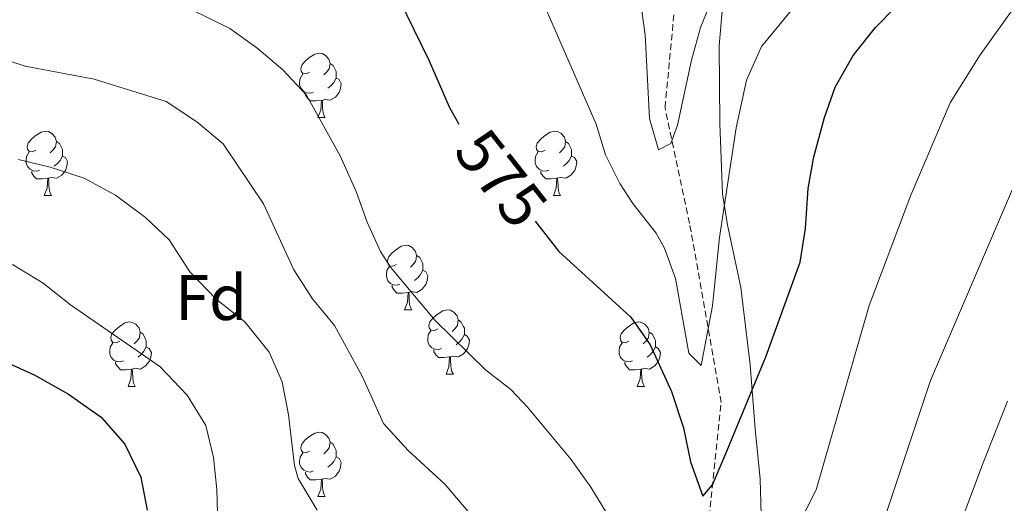
# Model space of a CAD drawing. Units: metres. Extents: x 624042 to 628550, y 4706011 to 4709061.
# Drawn here: x 625549 to 625702, y 4707085 to 4707160 of the extents above; entities that cross this region are included whole.
import ezdxf
from ezdxf.enums import TextEntityAlignment as Align

# ---------------------------------------------------------------- set-up
doc = ezdxf.new("R2010")
doc.units = ezdxf.units.M
doc.header["$MEASUREMENT"] = 0
doc.linetypes.add('TRAZOSX2', pattern=[1.5, 1, -0.5])
for name, color, linetype, lineweight in [('Level 11', 142, 'TRAZOSX2', 13), ('Level 35', 92, 'Continuous', 0), ('Level 36', 92, 'Continuous', 0), ('Level 37', 92, 'Continuous', 0), ('Level 4', 36, 'Continuous', 30), ('Level 41', 39, 'Continuous', 0), ('Level 5', 36, 'Continuous', 0)]:
    doc.layers.add(name, color=color, linetype=linetype, lineweight=lineweight)
doc.styles.add('Arial', font='ARIAL.TTF', dxfattribs={"height": 0.2})

msp = doc.modelspace()

# ---------------------------------------------------------------- linework, layer by layer
at = {"layer": 'Level 11', "color": 142, "linetype": 'TRAZOSX2', "lineweight": 13}
msp.add_polyline3d([(625653.3, 4707049.68, 582.18), (625656.03, 4707079.77, 576.3), (625658.22, 4707100.55, 572.9), (625653.3, 4707128.45, 569.34), (625649.47, 4707146.5, 565.01), (625652.75, 4707180.96, 560.02), (625656.58, 4707200.1, 558.95), (625663.3, 4707214.77, 555.01)], dxfattribs=at)
at = {"layer": 'Level 35', "color": 92, "linetype": 'Continuous', "lineweight": 0, "ltscale": 0.5}
msp.add_polyline3d([(625705.57, 4707213.3, 565.8), (625699.49, 4707210.8, 565.17), (625689.83, 4707206.58, 564.72), (625677.71, 4707202.67, 564.55), (625673.27, 4707200.38, 564.55), (625668.62, 4707196.42, 564.83), (625664.56, 4707190.79, 565.63), (625662.51, 4707186.29, 566.49), (625660.71, 4707179.39, 568.38), (625659.33, 4707169.59, 570.9), (625658.49, 4707162.75, 571.99), (625657.88, 4707156.07, 572.61), (625657.99, 4707144, 574.16), (625658.41, 4707133.05, 576.64), (625659.18, 4707128.2, 577.47), (625661.26, 4707118.47, 578.84), (625662.72, 4707106.44, 580.36), (625663.51, 4707096.45, 583.07), (625664.27, 4707088.6, 586.25), (625664.44, 4707083.13, 588.11)], dxfattribs=at)
at = {"layer": 'Level 36', "color": 92, "linetype": 'Continuous', "lineweight": 0}
for p, q in [((625595.38, 4707144.91, 0.01), (625596.51, 4707144.91, 0.01)), ((625552.75, 4707132.77, 0.01), (625553.87, 4707132.77, 0.01)), ((625632.08, 4707132.77, 0.01), (625633.2, 4707132.77, 0.01)), ((625608.89, 4707115, 0.01), (625610.01, 4707115, 0.01)), ((625615.36, 4707104.97, 0.01), (625616.49, 4707104.97, 0.01)), ((625565.81, 4707103.06, 0.01), (625566.93, 4707103.06, 0.01)), ((625645.14, 4707103.06, 0.01), (625646.26, 4707103.06, 0.01)), ((625595.38, 4707085.92, 0.01), (625596.51, 4707085.92, 0.01))]:
    msp.add_line(p, q, dxfattribs=at)
for points in [[(625594.08, 4707151.97, 0.01), (625593.56, 4707151.71, 0.01), (625593.02, 4707151.76, 0.01), (625592.76, 4707152.13, 0.01), (625592.7, 4707152.56, 0.01), (625592.86, 4707153.08, 0.01), (625593.34, 4707153.67, 0.01), (625593.98, 4707154.2, 0.01), (625594.88, 4707154.79, 0.01), (625595.62, 4707154.95, 0.01), (625596.05, 4707154.89, 0.01), (625596.58, 4707154.58, 0.01), (625597.11, 4707153.99, 0.01), (625597.27, 4707153.35, 0.01), (625597.16, 4707152.5, 0.01), (625596.74, 4707151.97, 0.01), (625596.32, 4707151.55, 0.01)], [(625597.27, 4707153.35, 0.01), (625597.74, 4707153.04, 0.01), (625598.06, 4707152.4, 0.01), (625598.22, 4707152.08, 0.01), (625598.22, 4707151.5, 0.01), (625598.22, 4707151.07, 0.01), (625597.85, 4707150.38, 0.01), (625597.43, 4707149.9, 0.01), (625596.95, 4707149.48, 0.01)], [(625594.67, 4707148.89, 0.01), (625594.24, 4707148.73, 0.01), (625593.66, 4707148.79, 0.01), (625593.18, 4707149, 0.01), (625592.76, 4707149.43, 0.01), (625592.54, 4707150.01, 0.01), (625592.54, 4707150.43, 0.01), (625592.6, 4707151.02, 0.01), (625593.02, 4707151.71, 0.01)], [(625598.22, 4707151.07, 0.01), (625598.68, 4707150.82, 0.01), (625599.02, 4707150.21, 0.01), (625598.91, 4707149.48, 0.01), (625598.7, 4707148.84, 0.01), (625598.12, 4707148.1, 0.01), (625597.32, 4707147.62, 0.01), (625596.47, 4707147.73, 0.01), (625596.04, 4707147.6, 0.01)], [(625595.93, 4707147.6, 0.01), (625595.04, 4707147.51, 0.01), (625594.2, 4707147.51, 0.01), (625593.77, 4707147.94, 0.01), (625593.45, 4707148.42, 0.01), (625593.45, 4707148.73, 0.01)], [(625595.38, 4707144.91, 0.01), (625595.82, 4707146.07, 0.01), (625595.93, 4707147.6, 0.01), (625596.04, 4707147.6, 0.01), (625596.08, 4707147.01, 0.01), (625596.11, 4707146.33, 0.01), (625596.18, 4707145.71, 0.01), (625596.3, 4707145.31, 0.01), (625596.51, 4707144.91, 0.01)], [(625551.45, 4707139.83, 0.01), (625550.92, 4707139.57, 0.01), (625550.39, 4707139.62, 0.01), (625550.12, 4707139.99, 0.01), (625550.07, 4707140.42, 0.01), (625550.23, 4707140.94, 0.01), (625550.71, 4707141.53, 0.01), (625551.34, 4707142.06, 0.01), (625552.24, 4707142.65, 0.01), (625552.99, 4707142.81, 0.01), (625553.41, 4707142.75, 0.01), (625553.94, 4707142.44, 0.01), (625554.47, 4707141.85, 0.01), (625554.63, 4707141.21, 0.01), (625554.52, 4707140.36, 0.01), (625554.1, 4707139.83, 0.01), (625553.68, 4707139.41, 0.01)], [(625630.78, 4707139.83, 0.01), (625630.25, 4707139.57, 0.01), (625629.72, 4707139.62, 0.01), (625629.45, 4707139.99, 0.01), (625629.4, 4707140.42, 0.01), (625629.56, 4707140.94, 0.01), (625630.04, 4707141.53, 0.01), (625630.67, 4707142.06, 0.01), (625631.57, 4707142.65, 0.01), (625632.32, 4707142.81, 0.01), (625632.74, 4707142.75, 0.01), (625633.27, 4707142.44, 0.01), (625633.8, 4707141.85, 0.01), (625633.96, 4707141.21, 0.01), (625633.85, 4707140.36, 0.01), (625633.43, 4707139.83, 0.01), (625633.01, 4707139.41, 0.01)], [(625554.63, 4707141.21, 0.01), (625555.11, 4707140.9, 0.01), (625555.42, 4707140.26, 0.01), (625555.58, 4707139.94, 0.01), (625555.58, 4707139.36, 0.01), (625555.58, 4707138.93, 0.01), (625555.21, 4707138.24, 0.01), (625554.79, 4707137.76, 0.01), (625554.31, 4707137.34, 0.01)], [(625633.96, 4707141.21, 0.01), (625634.44, 4707140.9, 0.01), (625634.75, 4707140.26, 0.01), (625634.91, 4707139.94, 0.01), (625634.91, 4707139.36, 0.01), (625634.91, 4707138.93, 0.01), (625634.54, 4707138.24, 0.01), (625634.12, 4707137.76, 0.01), (625633.64, 4707137.34, 0.01)], [(625552.03, 4707136.75, 0.01), (625551.61, 4707136.59, 0.01), (625551.02, 4707136.65, 0.01), (625550.55, 4707136.86, 0.01), (625550.12, 4707137.29, 0.01), (625549.91, 4707137.87, 0.01), (625549.91, 4707138.29, 0.01), (625549.96, 4707138.88, 0.01), (625550.39, 4707139.57, 0.01)], [(625555.58, 4707138.93, 0.01), (625556.04, 4707138.68, 0.01), (625556.38, 4707138.07, 0.01), (625556.27, 4707137.34, 0.01), (625556.06, 4707136.7, 0.01), (625555.48, 4707135.96, 0.01), (625554.68, 4707135.48, 0.01), (625553.83, 4707135.59, 0.01), (625553.4, 4707135.46, 0.01)], [(625631.36, 4707136.75, 0.01), (625630.94, 4707136.59, 0.01), (625630.35, 4707136.65, 0.01), (625629.88, 4707136.86, 0.01), (625629.45, 4707137.29, 0.01), (625629.24, 4707137.87, 0.01), (625629.24, 4707138.29, 0.01), (625629.29, 4707138.88, 0.01), (625629.72, 4707139.57, 0.01)], [(625634.91, 4707138.93, 0.01), (625635.37, 4707138.68, 0.01), (625635.71, 4707138.07, 0.01), (625635.6, 4707137.34, 0.01), (625635.39, 4707136.7, 0.01), (625634.81, 4707135.96, 0.01), (625634.01, 4707135.48, 0.01), (625633.16, 4707135.59, 0.01), (625632.73, 4707135.46, 0.01)], [(625553.29, 4707135.46, 0.01), (625552.4, 4707135.37, 0.01), (625551.56, 4707135.37, 0.01), (625551.13, 4707135.8, 0.01), (625550.81, 4707136.28, 0.01), (625550.81, 4707136.59, 0.01)], [(625632.62, 4707135.46, 0.01), (625631.73, 4707135.37, 0.01), (625630.89, 4707135.37, 0.01), (625630.46, 4707135.8, 0.01), (625630.14, 4707136.28, 0.01), (625630.14, 4707136.59, 0.01)], [(625552.75, 4707132.77, 0.01), (625553.18, 4707133.93, 0.01), (625553.29, 4707135.46, 0.01), (625553.4, 4707135.46, 0.01), (625553.44, 4707134.87, 0.01), (625553.47, 4707134.19, 0.01), (625553.54, 4707133.57, 0.01), (625553.66, 4707133.17, 0.01), (625553.87, 4707132.77, 0.01)], [(625632.08, 4707132.77, 0.01), (625632.51, 4707133.93, 0.01), (625632.62, 4707135.46, 0.01), (625632.73, 4707135.46, 0.01), (625632.77, 4707134.87, 0.01), (625632.8, 4707134.19, 0.01), (625632.87, 4707133.57, 0.01), (625632.99, 4707133.17, 0.01), (625633.2, 4707132.77, 0.01)], [(625607.59, 4707122.06, 0.01), (625607.06, 4707121.8, 0.01), (625606.53, 4707121.85, 0.01), (625606.26, 4707122.22, 0.01), (625606.21, 4707122.65, 0.01), (625606.37, 4707123.17, 0.01), (625606.85, 4707123.76, 0.01), (625607.48, 4707124.29, 0.01), (625608.38, 4707124.88, 0.01), (625609.13, 4707125.04, 0.01), (625609.55, 4707124.98, 0.01), (625610.08, 4707124.67, 0.01), (625610.61, 4707124.08, 0.01), (625610.77, 4707123.44, 0.01), (625610.66, 4707122.59, 0.01), (625610.24, 4707122.06, 0.01), (625609.82, 4707121.64, 0.01)], [(625610.77, 4707123.44, 0.01), (625611.25, 4707123.13, 0.01), (625611.56, 4707122.49, 0.01), (625611.72, 4707122.17, 0.01), (625611.72, 4707121.59, 0.01), (625611.72, 4707121.16, 0.01), (625611.35, 4707120.47, 0.01), (625610.93, 4707119.99, 0.01), (625610.45, 4707119.57, 0.01)], [(625608.17, 4707118.98, 0.01), (625607.75, 4707118.82, 0.01), (625607.16, 4707118.88, 0.01), (625606.69, 4707119.09, 0.01), (625606.26, 4707119.52, 0.01), (625606.05, 4707120.1, 0.01), (625606.05, 4707120.52, 0.01), (625606.1, 4707121.11, 0.01), (625606.53, 4707121.8, 0.01)], [(625611.72, 4707121.16, 0.01), (625612.18, 4707120.91, 0.01), (625612.52, 4707120.3, 0.01), (625612.41, 4707119.57, 0.01), (625612.2, 4707118.93, 0.01), (625611.62, 4707118.19, 0.01), (625610.82, 4707117.71, 0.01), (625609.97, 4707117.82, 0.01), (625609.54, 4707117.69, 0.01)], [(625609.43, 4707117.69, 0.01), (625608.54, 4707117.6, 0.01), (625607.7, 4707117.6, 0.01), (625607.27, 4707118.03, 0.01), (625606.95, 4707118.51, 0.01), (625606.95, 4707118.82, 0.01)], [(625608.89, 4707115, 0.01), (625609.32, 4707116.16, 0.01), (625609.43, 4707117.69, 0.01), (625609.54, 4707117.69, 0.01), (625609.58, 4707117.1, 0.01), (625609.61, 4707116.42, 0.01), (625609.68, 4707115.8, 0.01), (625609.8, 4707115.4, 0.01), (625610.01, 4707115, 0.01)], [(625614.06, 4707112.03, 0.01), (625613.53, 4707111.76, 0.01), (625613, 4707111.82, 0.01), (625612.74, 4707112.19, 0.01), (625612.68, 4707112.61, 0.01), (625612.84, 4707113.13, 0.01), (625613.32, 4707113.73, 0.01), (625613.96, 4707114.26, 0.01), (625614.86, 4707114.84, 0.01), (625615.6, 4707115, 0.01), (625616.03, 4707114.95, 0.01), (625616.56, 4707114.63, 0.01), (625617.09, 4707114.05, 0.01), (625617.25, 4707113.41, 0.01), (625617.14, 4707112.56, 0.01), (625616.71, 4707112.03, 0.01), (625616.29, 4707111.6, 0.01)], [(625564.51, 4707110.12, 0.01), (625563.98, 4707109.86, 0.01), (625563.45, 4707109.91, 0.01), (625563.18, 4707110.28, 0.01), (625563.13, 4707110.71, 0.01), (625563.29, 4707111.23, 0.01), (625563.77, 4707111.82, 0.01), (625564.4, 4707112.35, 0.01), (625565.3, 4707112.94, 0.01), (625566.05, 4707113.1, 0.01), (625566.47, 4707113.04, 0.01), (625567, 4707112.73, 0.01), (625567.53, 4707112.14, 0.01), (625567.69, 4707111.5, 0.01), (625567.58, 4707110.65, 0.01), (625567.16, 4707110.12, 0.01), (625566.74, 4707109.7, 0.01)], [(625617.25, 4707113.41, 0.01), (625617.72, 4707113.09, 0.01), (625618.04, 4707112.45, 0.01), (625618.2, 4707112.13, 0.01), (625618.2, 4707111.55, 0.01), (625618.2, 4707111.13, 0.01), (625617.83, 4707110.44, 0.01), (625617.41, 4707109.96, 0.01), (625616.93, 4707109.54, 0.01)], [(625643.84, 4707110.12, 0.01), (625643.3, 4707109.86, 0.01), (625642.78, 4707109.91, 0.01), (625642.51, 4707110.28, 0.01), (625642.46, 4707110.71, 0.01), (625642.62, 4707111.23, 0.01), (625643.1, 4707111.82, 0.01), (625643.73, 4707112.35, 0.01), (625644.63, 4707112.94, 0.01), (625645.38, 4707113.1, 0.01), (625645.8, 4707113.04, 0.01), (625646.33, 4707112.73, 0.01), (625646.86, 4707112.14, 0.01), (625647.02, 4707111.5, 0.01), (625646.91, 4707110.65, 0.01), (625646.48, 4707110.12, 0.01), (625646.06, 4707109.7, 0.01)], [(625567.69, 4707111.5, 0.01), (625568.17, 4707111.19, 0.01), (625568.48, 4707110.55, 0.01), (625568.64, 4707110.23, 0.01), (625568.64, 4707109.65, 0.01), (625568.64, 4707109.22, 0.01), (625568.27, 4707108.53, 0.01), (625567.85, 4707108.05, 0.01), (625567.37, 4707107.63, 0.01)], [(625614.65, 4707108.95, 0.01), (625614.22, 4707108.79, 0.01), (625613.64, 4707108.85, 0.01), (625613.16, 4707109.06, 0.01), (625612.74, 4707109.48, 0.01), (625612.52, 4707110.07, 0.01), (625612.52, 4707110.49, 0.01), (625612.58, 4707111.07, 0.01), (625613, 4707111.76, 0.01)], [(625647.02, 4707111.5, 0.01), (625647.5, 4707111.19, 0.01), (625647.81, 4707110.55, 0.01), (625647.97, 4707110.23, 0.01), (625647.97, 4707109.65, 0.01), (625647.97, 4707109.22, 0.01), (625647.6, 4707108.53, 0.01), (625647.18, 4707108.05, 0.01), (625646.7, 4707107.63, 0.01)], [(625565.09, 4707107.04, 0.01), (625564.67, 4707106.88, 0.01), (625564.08, 4707106.94, 0.01), (625563.61, 4707107.15, 0.01), (625563.18, 4707107.58, 0.01), (625562.97, 4707108.16, 0.01), (625562.97, 4707108.58, 0.01), (625563.02, 4707109.17, 0.01), (625563.45, 4707109.86, 0.01)], [(625618.2, 4707111.13, 0.01), (625618.65, 4707110.88, 0.01), (625619, 4707110.26, 0.01), (625618.89, 4707109.54, 0.01), (625618.68, 4707108.9, 0.01), (625618.09, 4707108.16, 0.01), (625617.3, 4707107.68, 0.01), (625616.45, 4707107.78, 0.01), (625616.02, 4707107.65, 0.01)], [(625644.42, 4707107.04, 0.01), (625644, 4707106.88, 0.01), (625643.41, 4707106.94, 0.01), (625642.94, 4707107.15, 0.01), (625642.51, 4707107.58, 0.01), (625642.3, 4707108.16, 0.01), (625642.3, 4707108.58, 0.01), (625642.35, 4707109.17, 0.01), (625642.78, 4707109.86, 0.01)], [(625568.64, 4707109.22, 0.01), (625569.1, 4707108.97, 0.01), (625569.44, 4707108.36, 0.01), (625569.33, 4707107.63, 0.01), (625569.12, 4707106.99, 0.01), (625568.54, 4707106.25, 0.01), (625567.74, 4707105.77, 0.01), (625566.89, 4707105.88, 0.01), (625566.46, 4707105.75, 0.01)], [(625615.91, 4707107.65, 0.01), (625615.02, 4707107.57, 0.01), (625614.17, 4707107.57, 0.01), (625613.75, 4707108, 0.01), (625613.43, 4707108.47, 0.01), (625613.43, 4707108.79, 0.01)], [(625647.97, 4707109.22, 0.01), (625648.42, 4707108.97, 0.01), (625648.77, 4707108.36, 0.01), (625648.66, 4707107.63, 0.01), (625648.45, 4707106.99, 0.01), (625647.86, 4707106.25, 0.01), (625647.07, 4707105.77, 0.01), (625646.22, 4707105.88, 0.01), (625645.79, 4707105.75, 0.01)], [(625566.35, 4707105.75, 0.01), (625565.46, 4707105.66, 0.01), (625564.62, 4707105.66, 0.01), (625564.19, 4707106.09, 0.01), (625563.87, 4707106.57, 0.01), (625563.87, 4707106.88, 0.01)], [(625615.36, 4707104.97, 0.01), (625615.8, 4707106.13, 0.01), (625615.91, 4707107.65, 0.01), (625616.02, 4707107.65, 0.01), (625616.05, 4707107.07, 0.01), (625616.09, 4707106.38, 0.01), (625616.16, 4707105.77, 0.01), (625616.27, 4707105.37, 0.01), (625616.49, 4707104.97, 0.01)], [(625645.68, 4707105.75, 0.01), (625644.79, 4707105.66, 0.01), (625643.94, 4707105.66, 0.01), (625643.52, 4707106.09, 0.01), (625643.2, 4707106.57, 0.01), (625643.2, 4707106.88, 0.01)], [(625565.81, 4707103.06, 0.01), (625566.24, 4707104.22, 0.01), (625566.35, 4707105.75, 0.01), (625566.46, 4707105.75, 0.01), (625566.5, 4707105.16, 0.01), (625566.53, 4707104.48, 0.01), (625566.6, 4707103.86, 0.01), (625566.72, 4707103.46, 0.01), (625566.93, 4707103.06, 0.01)], [(625645.14, 4707103.06, 0.01), (625645.57, 4707104.22, 0.01), (625645.68, 4707105.75, 0.01), (625645.79, 4707105.75, 0.01), (625645.82, 4707105.16, 0.01), (625645.86, 4707104.48, 0.01), (625645.93, 4707103.86, 0.01), (625646.04, 4707103.46, 0.01), (625646.26, 4707103.06, 0.01)], [(625594.08, 4707092.98, 0.01), (625593.56, 4707092.72, 0.01), (625593.02, 4707092.77, 0.01), (625592.76, 4707093.14, 0.01), (625592.7, 4707093.57, 0.01), (625592.86, 4707094.09, 0.01), (625593.34, 4707094.68, 0.01), (625593.98, 4707095.21, 0.01), (625594.88, 4707095.8, 0.01), (625595.62, 4707095.96, 0.01), (625596.05, 4707095.9, 0.01), (625596.58, 4707095.59, 0.01), (625597.11, 4707095, 0.01), (625597.27, 4707094.36, 0.01), (625597.16, 4707093.51, 0.01), (625596.74, 4707092.98, 0.01), (625596.32, 4707092.56, 0.01)], [(625597.27, 4707094.36, 0.01), (625597.74, 4707094.05, 0.01), (625598.06, 4707093.41, 0.01), (625598.22, 4707093.09, 0.01), (625598.22, 4707092.51, 0.01), (625598.22, 4707092.08, 0.01), (625597.85, 4707091.39, 0.01), (625597.43, 4707090.91, 0.01), (625596.95, 4707090.49, 0.01)], [(625594.67, 4707089.9, 0.01), (625594.24, 4707089.74, 0.01), (625593.66, 4707089.8, 0.01), (625593.18, 4707090.01, 0.01), (625592.76, 4707090.44, 0.01), (625592.54, 4707091.02, 0.01), (625592.54, 4707091.44, 0.01), (625592.6, 4707092.03, 0.01), (625593.02, 4707092.72, 0.01)], [(625598.22, 4707092.08, 0.01), (625598.68, 4707091.83, 0.01), (625599.02, 4707091.22, 0.01), (625598.91, 4707090.49, 0.01), (625598.7, 4707089.85, 0.01), (625598.12, 4707089.11, 0.01), (625597.32, 4707088.63, 0.01), (625596.47, 4707088.74, 0.01), (625596.04, 4707088.61, 0.01)], [(625595.93, 4707088.61, 0.01), (625595.04, 4707088.52, 0.01), (625594.2, 4707088.52, 0.01), (625593.77, 4707088.95, 0.01), (625593.45, 4707089.43, 0.01), (625593.45, 4707089.74, 0.01)], [(625595.38, 4707085.92, 0.01), (625595.82, 4707087.08, 0.01), (625595.93, 4707088.61, 0.01), (625596.04, 4707088.61, 0.01), (625596.08, 4707088.02, 0.01), (625596.11, 4707087.34, 0.01), (625596.18, 4707086.72, 0.01), (625596.3, 4707086.32, 0.01), (625596.51, 4707085.92, 0.01)]]:
    msp.add_polyline3d(points, dxfattribs=at)
at = {"layer": 'Level 4', "color": 36, "linetype": 'Continuous', "lineweight": 30}
for points in [[(625629.23, 4707128.77, 575.01), (625632.91, 4707124.09, 575.01), (625644.12, 4707113.87, 575.01), (625647.15, 4707109.55, 575.01), (625650.49, 4707102.26, 575.01), (625652.32, 4707096.61, 575.01), (625653.44, 4707091.31, 575.01), (625655.35, 4707085.98, 575.01), (625656.87, 4707087.75, 575.01), (625658.84, 4707092.35, 575.01), (625665.17, 4707107.65, 575.01), (625670.5, 4707122.43, 575.01), (625671.34, 4707127.63, 575.01), (625671.78, 4707133.88, 575.01), (625672.64, 4707138.8, 575.01), (625674.31, 4707144.95, 575.01), (625675.99, 4707149.66, 575.01), (625678.77, 4707154.58, 575.01), (625682.26, 4707158.92, 575.01), (625694.53, 4707171.44, 575.01), (625702.81, 4707178.82, 575.01)], [(625595.64, 4707174.03, 575.01), (625599.91, 4707171.43, 575.01), (625604.43, 4707167.62, 575.01), (625608.04, 4707163.35, 575.01), (625612.74, 4707153.75, 575.01), (625615.84, 4707146.57, 575.01), (625617.36, 4707143.87, 575.01)], [(625540.64, 4707108.72, 600.01), (625541.85, 4707108.48, 600.01), (625546.61, 4707106.95, 600.01), (625551.3, 4707104.8, 600.01), (625556.5, 4707101.88, 600.01), (625561.62, 4707098.27, 600.01), (625565.3, 4707094.05, 600.01), (625567.81, 4707088.96, 600.01), (625568.8, 4707083.82, 600.01)]]:
    msp.add_polyline3d(points, dxfattribs=at)
at = {"layer": 'Level 5', "color": 36, "linetype": 'Continuous', "lineweight": 0}
for points in [[(625682.16, 4707177.41, 570.01), (625664.5, 4707156, 570.01), (625662.16, 4707150.76, 570.01), (625660.54, 4707143.31, 570.01), (625657.95, 4707126.24, 570.01), (625656.85, 4707115.62, 570.01), (625655.09, 4707106.3, 570.01), (625653.19, 4707108.26, 570.01), (625651.1, 4707119.88, 570.01), (625649.4, 4707124.59, 570.01), (625648.09, 4707126.92, 570.01), (625644.45, 4707131.54, 570.01), (625642.45, 4707134.67, 570.01), (625640.2, 4707139.13, 570.01), (625638.73, 4707143.88, 570.01), (625630.24, 4707163.43, 570.01)], [(625656.89, 4707163.58, 565.01), (625655, 4707158.95, 565.01), (625653.57, 4707153.88, 565.01), (625651.39, 4707143.76, 565.01), (625650.36, 4707140.88, 565.01), (625648.47, 4707139.91, 565.01), (625647.07, 4707144.77, 565.01), (625646.36, 4707157.8, 565.01), (625645.06, 4707167.16, 565.01)], [(625572.35, 4707163.38, 580.01), (625581.68, 4707158.77, 580.01), (625585.85, 4707155.78, 580.01), (625589.9, 4707152.35, 580.01), (625593.6, 4707148.42, 580.01), (625598.86, 4707138.96, 580.01), (625601.37, 4707133.4, 580.01), (625603.07, 4707128.62, 580.01), (625605.15, 4707124.06, 580.01), (625606.68, 4707121.65, 580.01), (625613.64, 4707113.35, 580.01), (625621.5, 4707105.65, 580.01), (625625.43, 4707102.56, 580.01), (625628.03, 4707099.84, 580.01), (625634.78, 4707091.73, 580.01), (625637.91, 4707087.38, 580.01)], [(625637.91, 4707087.38, 580.01), (625640.93, 4707082.46, 580.01), (625643.07, 4707077.95, 580.01), (625648.49, 4707058.68, 580.01), (625651.47, 4707055.79, 580.01), (625653.61, 4707056.18, 580.01), (625656.11, 4707059.08, 580.01), (625668.14, 4707077.38, 580.01), (625673, 4707086.94, 580.01), (625681.28, 4707115.65, 580.01), (625687.75, 4707132.83, 580.01), (625693.88, 4707147.22, 580.01), (625698.44, 4707154.55, 580.01), (625704.57, 4707163.07, 580.01)], [(625544.77, 4707154.52, 585.01), (625549.75, 4707152.93, 585.01), (625560.51, 4707150.88, 585.01), (625571.72, 4707147.44, 585.01), (625576.53, 4707144.27, 585.01), (625580.63, 4707140.84, 585.01), (625586.9, 4707131.49, 585.01), (625591.62, 4707121.2, 585.01), (625594.55, 4707116.72, 585.01), (625597.99, 4707112.53, 585.01), (625602.29, 4707104.68, 585.01), (625605.61, 4707097.31, 585.01), (625609.47, 4707093.08, 585.01), (625615.22, 4707087.81, 585.01), (625621.15, 4707080.82, 585.01)], [(625548.71, 4707138.37, 590.01), (625553.65, 4707137.22, 590.01), (625558.95, 4707135.51, 590.01), (625563.84, 4707132.85, 590.01), (625568.5, 4707129.38, 590.01), (625572.21, 4707125.88, 590.01), (625575.42, 4707120.88, 590.01), (625579.54, 4707116.63, 590.01), (625584, 4707113.13, 590.01), (625587.81, 4707108.42, 590.01), (625589.79, 4707103.77, 590.01), (625590.82, 4707098.66, 590.01), (625591.74, 4707090.74, 590.01), (625592.32, 4707088.72, 590.01), (625595.27, 4707083.81, 590.01)], [(625683.49, 4707082.04, 585.01), (625690.85, 4707104, 585.01), (625704.38, 4707135.58, 585.01)], [(625547.79, 4707122.05, 595.01), (625552.56, 4707119.15, 595.01), (625556.82, 4707115.77, 595.01), (625570.75, 4707106.18, 595.01), (625574.99, 4707101.68, 595.01), (625577.92, 4707096.97, 595.01), (625579.11, 4707092.02, 595.01), (625579.63, 4707087.03, 595.01), (625579.86, 4707079.73, 595.01)], [(625691.92, 4707072.2, 590.01), (625698.91, 4707090.9, 590.01), (625702.82, 4707100.76, 590.01)]]:
    msp.add_polyline3d(points, dxfattribs=at)

# ---------------------------------------------------------------- texts
at = {"layer": 'Level 37', "color": 92, "linetype": 'Continuous', "lineweight": 0, "style": 'Arial'}
msp.add_text('Fd', height=7, dxfattribs=at).set_placement((625578.76, 4707116.9, 590.6), align=Align.MIDDLE_CENTER)
at = {"layer": 'Level 41', "color": 39, "linetype": 'Continuous', "lineweight": 0, "style": 'Arial'}
msp.add_text('575', height=7, rotation=-51.7923, dxfattribs=at).set_placement((625623.95, 4707135.47, 575.01), align=Align.MIDDLE_CENTER)

doc.saveas('drawing.dxf')
